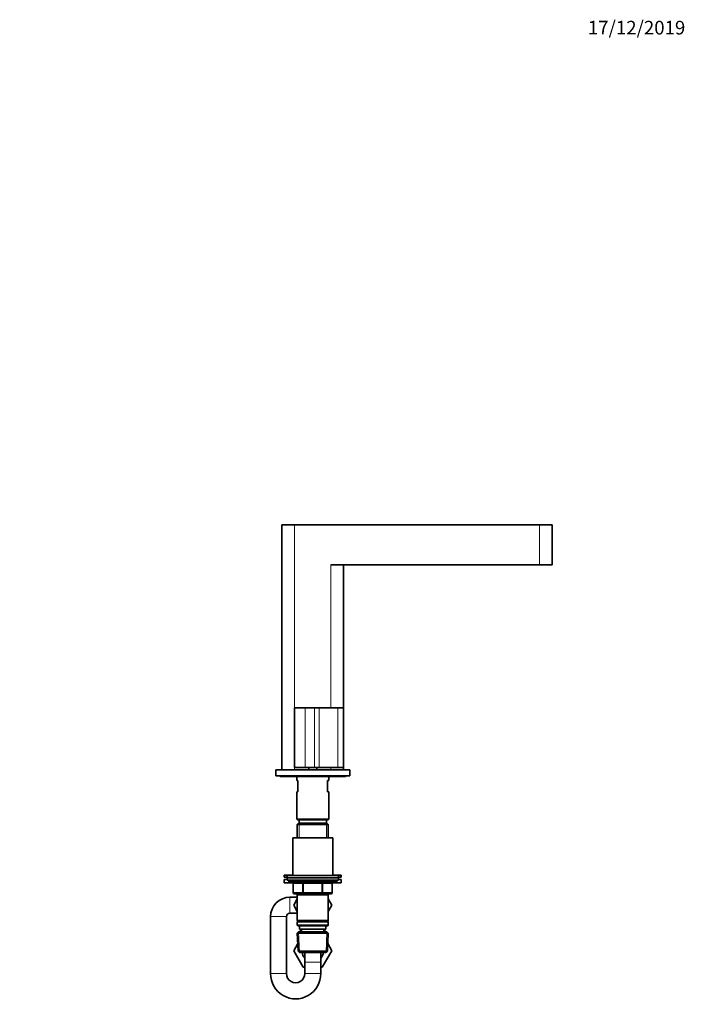
# Model space of a CAD drawing. Units: millimetres. Extents: x 0 to 1478, y 0 to 1758.
# Drawn here: x 894 to 1478, y 893 to 1758 of the extents above; entities that cross this region are included whole.
import ezdxf
from ezdxf import colors
from ezdxf.entities.mleader import LeaderData, LeaderLine
from ezdxf.math import Vec2, Vec3

# ---------------------------------------------------------------- set-up
doc = ezdxf.new("R2010")
doc.units = ezdxf.units.MM
doc.layers.add('DV4_Défaut', color=7, linetype='Continuous')
doc.layers.add('Défaut', color=7, linetype='Continuous')

# ---------------------------------------------------------------- blocks, each defined once
blk = doc.blocks.new('_DOT')
at = {"color": 0}
blk.add_line((0, 0), (-1, 0), dxfattribs=at)
at = {"color": 0, "const_width": 0.333}
blk.add_lwpolyline([(-0.1665, 0, 1), (0.1665, 0, 1)], format="xyb", close=True, dxfattribs=at)
blk = doc.blocks.new('SE3')
at = {"layer": 'DV4_Défaut', "color": 7, "linetype": 'Continuous', "lineweight": 35}
for p, q in [((1135, 1314.23), (1124, 1314.23)), ((1124, 1314.23), (1124, 1099.23)), ((1350, 1314.23), (1135, 1314.23)), ((1350, 1314.23), (1361, 1314.23)), ((1361, 1279.23), (1361, 1314.23)), ((1350, 1279.23), (1167, 1279.23)), ((1178, 1153.33), (1178, 1279.23)), ((1299.4, 1279.23), (1299.4, 1278.98)), ((1299.4, 1278.98), (1302.4, 1278.98)), ((1302.4, 1278.98), (1342.4, 1278.98)), ((1342.4, 1278.98), (1345.4, 1278.98)), ((1345.4, 1279.23), (1345.4, 1278.98)), ((1350, 1279.23), (1361, 1279.23)), ((1135, 1153.33), (1135, 1101.03)), ((1135.2, 1153.53), (1144.16, 1153.53)), ((1144.16, 1153.53), (1152.28, 1153.53)), ((1152.28, 1153.53), (1156.78, 1153.53)), ((1156.78, 1153.53), (1173, 1153.53)), ((1173, 1153.53), (1177.8, 1153.53)), ((1178, 1101.03), (1178, 1153.33)), ((1118.5, 1099.23), (1183.5, 1099.23)), ((1118.5, 1099.23), (1118.5, 1093.73)), ((1144.34, 1101.03), (1135, 1101.03)), ((1152.45, 1101.03), (1144.34, 1101.03)), ((1147.5, 1101.03), (1147.5, 1099.23)), ((1156.78, 1101.03), (1152.45, 1101.03)), ((1154.5, 1099.23), (1154.5, 1101.03)), ((1173, 1101.03), (1156.78, 1101.03)), ((1178, 1101.03), (1173, 1101.03)), ((1178, 1099.23), (1178, 1101.03)), ((1183.5, 1099.23), (1183.5, 1093.73)), ((1118.5, 1093.73), (1183.5, 1093.73)), ((1123, 1093.23), (1129, 1093.23)), ((1129, 1093.23), (1173, 1093.23)), ((1137, 1093.23), (1137, 1089.73)), ((1137, 1089.73), (1138, 1089.73)), ((1138, 1089.73), (1138, 1079.73)), ((1165, 1089.73), (1164, 1089.73)), ((1164, 1079.73), (1164, 1089.73)), ((1165, 1089.73), (1165, 1093.23)), ((1173, 1093.23), (1179, 1093.23)), ((1137, 1079.73), (1138, 1079.73)), ((1137, 1079.73), (1137, 1055.73)), ((1165, 1079.73), (1164, 1079.73)), ((1165, 1055.73), (1165, 1079.73)), ((1137, 1055.73), (1165, 1055.73)), ((1137, 1055.73), (1137.5, 1055.23)), ((1137.5, 1055.23), (1164.5, 1055.23)), ((1139, 1055.23), (1139, 1052.23)), ((1163, 1052.23), (1163, 1055.23)), ((1164.5, 1055.23), (1165, 1055.73)), ((1138.6, 1052.23), (1137.4, 1051.03)), ((1137.4, 1051.03), (1164.6, 1051.03)), ((1137.4, 1051.03), (1137.4, 1039.23)), ((1163.4, 1052.23), (1138.6, 1052.23)), ((1164.6, 1051.03), (1163.4, 1052.23)), ((1164.6, 1039.23), (1164.6, 1051.03)), ((1133.5, 1039.23), (1168.5, 1039.23)), ((1133.5, 1039.23), (1133.5, 1006.23)), ((1168.5, 1006.23), (1168.5, 1039.23)), ((1126, 1006.73), (1133.5, 1006.73)), ((1126, 1006.73), (1126, 1004.73)), ((1126, 1004.73), (1128.5, 1004.73)), ((1128.5, 1006.23), (1173.5, 1006.23)), ((1128.5, 1006.23), (1128.5, 1004.23)), ((1128.5, 1004.23), (1173.5, 1004.23)), ((1128.5, 1004.23), (1173.5, 1004.23)), ((1128.5, 1004.23), (1128.5, 1002.23)), ((1168.5, 1006.73), (1176, 1006.73)), ((1173.5, 1004.23), (1173.5, 1006.23)), ((1173.5, 1004.73), (1176, 1004.73)), ((1173.5, 1002.23), (1173.5, 1004.23)), ((1176, 1004.73), (1176, 1006.73)), ((1126, 1002.73), (1128.5, 1002.73)), ((1126, 1002.73), (1126, 999.73)), ((1126, 999.73), (1133.71, 999.73)), ((1128.5, 1002.23), (1173.5, 1002.23)), ((1130, 1002.23), (1130, 1001.23)), ((1131, 1000.23), (1171, 1000.23)), ((1133.84, 999.23), (1133.84, 991.23)), ((1168.17, 991.23), (1168.17, 999.23)), ((1168.3, 999.73), (1176, 999.73)), ((1172, 1001.23), (1172, 1002.23)), ((1173.5, 1002.73), (1176, 1002.73)), ((1176, 999.73), (1176, 1002.73)), ((1137.4, 987.23), (1131, 987.23)), ((1142.92, 990.23), (1134.84, 990.23)), ((1137.4, 990.23), (1137.4, 989.23)), ((1137.4, 989.23), (1137.4, 966.73)), ((1137.4, 989.23), (1164.6, 989.23)), ((1159.09, 990.23), (1142.92, 990.23)), ((1167.17, 990.23), (1159.09, 990.23)), ((1164.6, 989.23), (1164.6, 990.23)), ((1164.6, 966.73), (1164.6, 989.23)), ((1137.4, 985.68), (1134.26, 980.23)), ((1134.26, 980.23), (1137.4, 974.79)), ((1164.6, 985.68), (1167.75, 980.23)), ((1167.73, 980.2), (1164.6, 985.66)), ((1164.6, 974.79), (1167.73, 980.2)), ((1167.75, 980.23), (1167.73, 980.2)), ((1114, 970.23), (1114, 920.23)), ((1128, 920.23), (1128, 970.23)), ((1131, 973.23), (1137.4, 973.23)), ((1164.6, 966.73), (1137.4, 966.73)), ((1137.4, 966.73), (1137.9, 966.23)), ((1137.9, 966.23), (1137.4, 965.73)), ((1137.4, 965.73), (1164.6, 965.73)), ((1137.4, 965.73), (1137.4, 962.73)), ((1164.6, 962.73), (1137.4, 962.73)), ((1137.4, 962.73), (1137.9, 962.23)), ((1137.9, 966.23), (1164.1, 966.23)), ((1137.9, 962.23), (1164.1, 962.23)), ((1139.5, 962.23), (1139.5, 959.23)), ((1162.5, 959.23), (1162.5, 962.23)), ((1164.1, 966.23), (1164.6, 966.73)), ((1164.6, 965.73), (1164.1, 966.23)), ((1164.1, 962.23), (1164.6, 962.73)), ((1164.6, 962.73), (1164.6, 965.73)), ((1138.6, 956.73), (1137.46, 955.53)), ((1137.46, 955.53), (1164.55, 955.53)), ((1137.46, 955.53), (1138.14, 939.93)), ((1163.4, 956.73), (1138.6, 956.73)), ((1139.5, 959.23), (1162.5, 959.23)), ((1140.29, 959.23), (1140.4, 956.73)), ((1161.61, 956.73), (1161.72, 959.23)), ((1164.55, 955.53), (1163.4, 956.73)), ((1163.87, 939.93), (1164.55, 955.53)), ((1137.85, 946.45), (1134.26, 940.23)), ((1134.28, 940.2), (1137.85, 946.44)), ((1164.16, 946.45), (1167.75, 940.23)), ((1134.26, 940.23), (1134.28, 940.2)), ((1142.63, 925.73), (1134.28, 940.2)), ((1163.87, 939.93), (1138.14, 939.93)), ((1138.14, 939.93), (1139.39, 938.73)), ((1139.39, 938.73), (1162.62, 938.73)), ((1144, 938.66), (1144, 930.23)), ((1158, 930.23), (1158, 938.7)), ((1167.75, 940.23), (1159.38, 925.73)), ((1162.62, 938.73), (1163.87, 939.93)), ((1144, 925.73), (1142.63, 925.73)), ((1144, 930.23), (1144, 920.23)), ((1158, 920.23), (1158, 930.23)), ((1159.38, 925.73), (1158, 925.73))]:
    blk.add_line(p, q, dxfattribs=at)
at = {"layer": 'DV4_Défaut', "color": 7, "linetype": 'Continuous', "lineweight": 18}
for p, q in [((1135, 1314.23), (1135, 1153.33)), ((1350, 1314.23), (1350, 1279.23)), ((1167, 1279.23), (1167, 1153.53)), ((1302.4, 1279.23), (1302.4, 1278.98)), ((1342.4, 1279.23), (1342.4, 1278.98)), ((1144.34, 1153.33), (1135, 1153.33)), ((1144.34, 1153.33), (1144.34, 1101.03)), ((1152.45, 1153.33), (1144.34, 1153.33)), ((1152.45, 1153.33), (1152.45, 1101.03)), ((1156.78, 1153.33), (1152.45, 1153.33)), ((1156.78, 1153.53), (1156.78, 1153.33)), ((1156.78, 1153.33), (1156.78, 1101.03)), ((1173, 1153.33), (1156.78, 1153.33)), ((1173, 1153.53), (1173, 1153.33)), ((1173, 1153.33), (1173, 1101.03)), ((1178, 1153.33), (1173, 1153.33)), ((1135, 1101.03), (1135, 1099.23)), ((1167, 1101.03), (1167, 1099.23)), ((1138.95, 1052.23), (1138.95, 1039.23)), ((1163.06, 1052.23), (1163.06, 1039.23)), ((1172, 1001.23), (1130, 1001.23)), ((1133.97, 999.23), (1133.84, 999.23)), ((1142.06, 999.23), (1133.97, 999.23)), ((1133.97, 999.23), (1133.97, 991.23)), ((1142.92, 999.23), (1142.06, 999.23)), ((1142.06, 991.23), (1142.06, 999.23)), ((1142.92, 999.23), (1142.92, 1000.23)), ((1159.09, 999.23), (1142.92, 999.23)), ((1142.92, 999.23), (1142.92, 991.23)), ((1159.09, 999.23), (1159.09, 1000.23)), ((1159.09, 999.23), (1159.95, 999.23)), ((1159.09, 991.23), (1159.09, 999.23)), ((1168.04, 999.23), (1159.95, 999.23)), ((1159.95, 999.23), (1159.95, 991.23)), ((1168.17, 999.23), (1168.04, 999.23)), ((1168.04, 991.23), (1168.04, 999.23)), ((1131, 973.23), (1131, 987.23)), ((1133.97, 991.23), (1133.84, 991.23)), ((1133.97, 991.23), (1142.06, 991.23)), ((1138.95, 990.23), (1138.95, 989.23)), ((1142.06, 991.23), (1142.92, 991.23)), ((1142.92, 991.23), (1159.09, 991.23)), ((1142.92, 990.23), (1142.92, 991.23)), ((1159.09, 991.23), (1159.95, 991.23)), ((1159.09, 991.23), (1159.09, 990.23)), ((1159.95, 991.23), (1168.04, 991.23)), ((1163.06, 990.23), (1163.06, 989.23)), ((1168.04, 991.23), (1168.17, 991.23)), ((1128, 970.23), (1114, 970.23)), ((1139.35, 938.77), (1138.57, 956.69)), ((1141.55, 956.78), (1141.45, 959.23)), ((1160.46, 956.78), (1160.56, 959.23)), ((1162.66, 938.77), (1163.44, 956.69)), ((1144, 930.23), (1158, 930.23)), ((1128, 920.23), (1114, 920.23)), ((1144, 920.23), (1158, 920.23))]:
    blk.add_line(p, q, dxfattribs=at)
at = {"layer": 'DV4_Défaut', "color": 7, "linetype": 'Continuous', "lineweight": 35}
for centre, radius, start, end in [((1135.2, 1153.33), 0.2, 90, 180), ((1177.8, 1153.33), 0.2, 0, 90), ((1123, 1094.73), 1.5, 221.81031, 270), ((1129, 1094.23), 1, 210, 270), ((1173, 1094.23), 1, 270, 330), ((1179, 1094.73), 1.5, 270, 318.18969), ((1131, 1001.23), 1, 180, 270), ((1132.84, 999.23), 1, 0, 90), ((1169.17, 999.23), 1, 90, 180), ((1171, 1001.23), 1, 270, 0), ((1131, 970.23), 17, 90, 180), ((1134.84, 991.23), 1, 180, 270), ((1167.17, 991.23), 1, 270, 0), ((1131, 970.23), 3, 90, 180), ((1151, 940.23), 9.5, 189.08472, 222.5369), ((1151, 940.23), 9.5, 317.4631, 350.91528), ((1136, 919.94), 22, 179.23754, 0.76246), ((1136, 919.95), 8, 178.00607, 1.99393)]:
    blk.add_arc(centre, radius, start, end, dxfattribs=at)
at = {"layer": 'DV4_Défaut', "color": 7, "linetype": 'Continuous', "lineweight": 18}
for centre, major_axis, start_param, end_param in [((1144.16, 1153.33), (0, -0.2), 1.570796, 3.141593), ((1152.28, 1153.33), (0, -0.2), 1.570796, 3.141593), ((1133.11, 999.23), (0, 1), 4.712389, 6.283185), ((1141.19, 999.23), (0, 1), 4.712389, 6.283185), ((1160.82, 999.23), (0, -1), 3.141593, 4.712389), ((1168.9, 999.23), (0, -1), 3.141593, 4.712389), ((1134.84, 991.23), (0, -1), 4.712389, 6.283185), ((1142.92, 991.23), (0, -1), 4.712389, 6.283185), ((1159.09, 991.23), (0, 1), 3.141593, 4.712389), ((1167.17, 991.23), (0, 1), 3.141593, 4.712389)]:
    blk.add_ellipse(centre, major_axis=major_axis, ratio=0.866025, start_param=start_param, end_param=end_param, dxfattribs=at)

msp = doc.modelspace()

# ---------------------------------------------------------------- block references
at = {"layer": 'Défaut'}
msp.add_blockref('SE3', (0, 0), dxfattribs=at)

# ---------------------------------------------------------------- leaders
at = {"layer": 'Défaut', "color": 7, "linetype": 'Continuous', "lineweight": 18}
ml = msp.add_multileader_mtext('Standard', dxfattribs=at)
ml.set_content('{\\pxsm0.9;\\fSolid Edge ISO|b1||i0||c0|p34;\\W1.;17/12/2019\\P}', color=256)
ml.set_leader_properties()
ml.set_arrow_properties(name='DOT')
ml.build(insert=Vec2(0, 0))
ml.multileader.update_dxf_attribs({"leader_type": 0, "dogleg_length": 0, "arrow_head_size": 12})
ctx = ml.context
ctx.base_point, ctx.char_height, ctx.arrow_head_size, ctx.landing_gap_size = Vec3(1390.41, 1750.71), 12, 12, 4.2
notes = []
notes.append((ctx, [(0, (0, 0, 0), (0, 0), (1, 0), 1, [])]))
ctx.mtext.insert = Vec3(1392.41, 1756.83)
for ctx, leaders in notes:
    for number, flags, end, landing, length, lines in leaders:
        leader = LeaderData()
        leader.index, (leader.has_last_leader_line, leader.has_dogleg_vector, leader.attachment_direction) = number, flags
        leader.last_leader_point, leader.dogleg_vector, leader.dogleg_length = Vec3(end), Vec3(landing), length
        for number, points, colour, breaks in lines:
            line = LeaderLine()
            line.index, line.vertices, line.color, line.breaks = number, Vec3.list(points), colors.encode_raw_color(colour), breaks
            leader.lines.append(line)
        ctx.leaders.append(leader)

doc.saveas('drawing.dxf')
